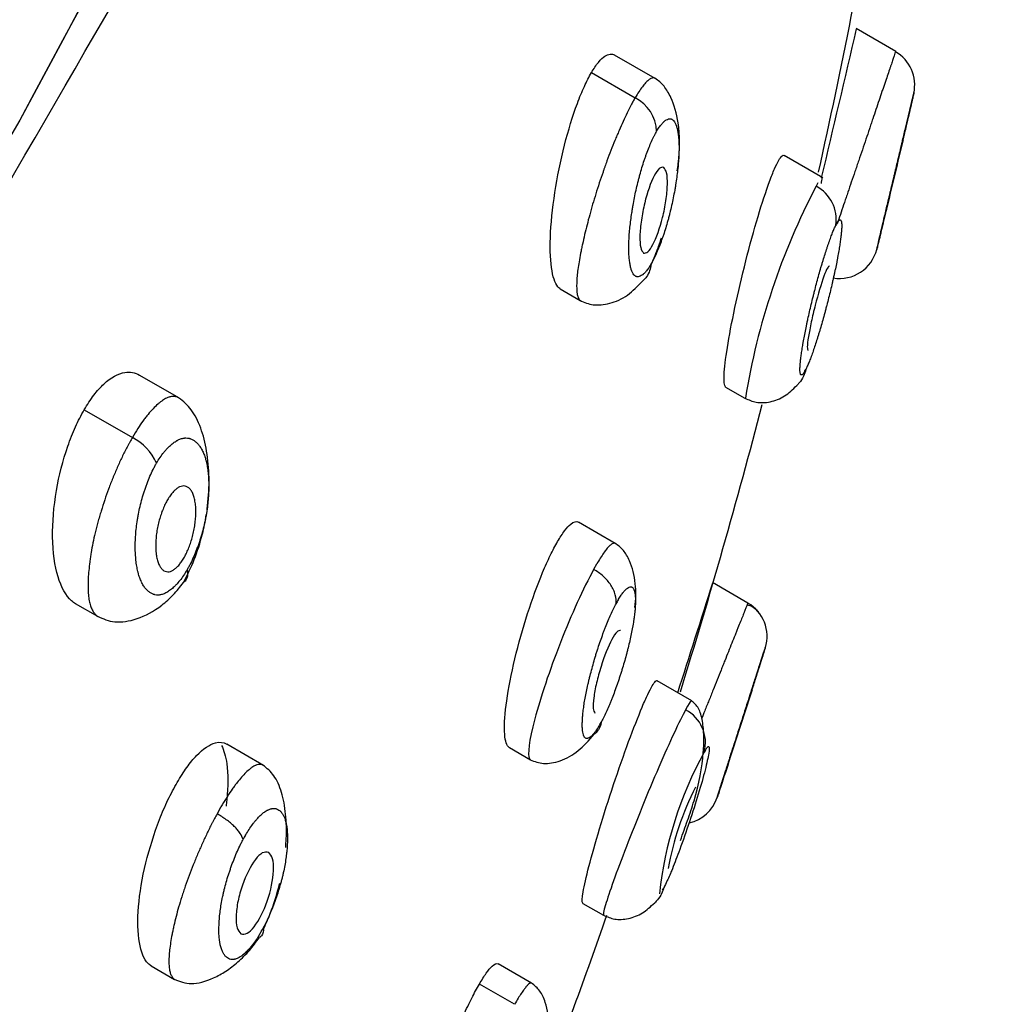
# Model space of a CAD drawing. Units: millimetres. Extents: x -21 to 913, y -32 to 704.
# Drawn here: x 758 to 771, y 662 to 675 of the extents above; entities that cross this region are included whole.
import ezdxf

# ---------------------------------------------------------------- set-up
doc = ezdxf.new("R2010")
doc.units = ezdxf.units.MM
doc.layers.add('Default', color=7, linetype='Continuous')
doc.layers.add('DV2_Default', color=7, linetype='Continuous')

# ---------------------------------------------------------------- blocks, each defined once
blk = doc.blocks.new('SE1')
at = {"layer": 'DV2_Default', "color": 7, "linetype": 'Continuous'}
for p, q in [((769.601, 674.839), (769.086, 675.136)), ((769.601, 674.839), (769.599, 674.834)), ((766.46, 674.486), (765.933, 674.791)), ((765.629, 674.561), (766.2, 674.232)), ((769.689, 673.669), (769.841, 674.309)), ((769.837, 674.292), (769.838, 674.296)), ((768.649, 673.189), (768.145, 673.48)), ((768.585, 673.121), (768.562, 673.078)), ((769.366, 672.305), (769.434, 672.594)), ((769.355, 672.258), (769.354, 672.254)), ((765.222, 671.739), (765.483, 671.588)), ((760.247, 670.316), (759.737, 670.61)), ((767.381, 670.457), (767.633, 670.311)), ((759.011, 670.162), (759.639, 669.8)), ((765.941, 668.417), (765.463, 668.693)), ((765.698, 668.146), (765.659, 668.077)), ((765.698, 668.146), (765.701, 668.151)), ((767.672, 667.638), (767.21, 667.905)), ((758.894, 667.632), (759.183, 667.465)), ((767.718, 666.491), (767.882, 667.003)), ((766.941, 666.362), (766.486, 666.624)), ((766.883, 666.291), (766.858, 666.245)), ((761.349, 665.52), (760.874, 665.795)), ((764.559, 665.751), (764.834, 665.592)), ((767.266, 665.087), (767.385, 665.456)), ((760.79, 664.969), (760.744, 664.887)), ((760.79, 664.969), (760.794, 664.975)), ((765.518, 663.719), (765.789, 663.563)), ((759.884, 662.902), (760.187, 662.727)), ((764.848, 662.678), (764.414, 662.929)), ((764.626, 662.401), (764.168, 662.666))]:
    blk.add_line(p, q, dxfattribs=at)
for centre, radius, start, end in [((1120.459, 479.86), 411, 148.28583, 151.82197), ((1120.459, 479.86), 411, 148.31085, 151.82197), ((683.663, 692.212), 87.019, 347.42251, 350.15601), ((-205.038, 902.172), 1000.236, 346.765869, 346.880388), ((769.351, 674.401), 0.498, 347.394, 60.1967), ((765.96, 673.769), 0.522, 3.013, 62.6227), ((5201.53, -1920.764), 5145.477, 149.717183, 150.264003), ((798.635, 666.098), 29.913, 165.3104, 167.5046), ((733.886, 681.754), 36.711, 345.5136, 347.3014), ((760.024, 674.528), 8.722, 350.6688, 351.1712), ((776.643, 668.845), 9.123, 152.35, 170.749), ((768.334, 672.644), 0.49, 351.1686, 62.3012), ((769.261, 672.351), 0.493, 149.9794, 153.7368), ((768.867, 672.377), 0.502, 260.5648, 345.8725), ((767.971, 670.913), 0.509, 330.0256, 333.6997), ((683.663, 692.212), 87.019, 342.79988, 345.36858), ((759.332, 669.195), 0.678, 23.4311, 63.0828), ((-311.07, 1010.621), 1131.438, 342.291525, 342.367828), ((767.237, 666.947), 1.455, 149.8139, 152.0142), ((767.422, 667.205), 0.5, 342.7784, 59.9787), ((767.619, 667.371), 0.243, 38.7302, 80.9802), ((867.656, 633.582), 105.212, 161.76332, 162.37561), ((766.632, 665.816), 0.486, 345.111, 62.245), ((764.444, 666.792), 1.492, 329.8509, 332.0164), ((767.569, 665.451), 0.526, 149.2968, 152.8706), ((771.436, 663.307), 4.948, 151.1923, 173.8018), ((770.379, 663.507), 3.806, 152.9727, 169.9324), ((766.796, 665.257), 0.5, 282.8508, 341.6082), ((762.688, 663.697), 1.818, 149.8478, 151.9501), ((765.733, 664.358), 0.948, 330.3693, 332.4243), ((683.663, 692.212), 87.019, 339.11278, 340.77848), ((759.696, 664.273), 1.868, 329.8795, 331.9279)]:
    blk.add_arc(centre, radius, start, end, dxfattribs=at)
for points, knots in [([(763.998, 703.326), (762.33, 702.217), (759.061, 700.026), (753.757, 696.083), (748.61, 691.827), (743.986, 687.608), (739.841, 683.494), (735.588, 678.972), (731.299, 674.066), (727.034, 668.793), (723.257, 663.762), (719.901, 658.953), (716.905, 654.351), (714.229, 649.942), (711.57, 645.237), (708.983, 640.269), (706.501, 635.085), (704.347, 630.244), (702.279, 625.278), (700.327, 620.256), (698.515, 615.238), (697.004, 610.751), (695.741, 606.744), (694.704, 603.235), (694.097, 601.051), (693.829, 600.058)], [0, 0, 0, 0, 0.0427928, 0.099426, 0.1518173, 0.2006052, 0.2462501, 0.2890932, 0.346443, 0.3993524, 0.4484534, 0.494247, 0.5371533, 0.5774719, 0.6154399, 0.6641343, 0.7090659, 0.7504984, 0.7886361, 0.8354805, 0.8771025, 0.9140113, 0.9467455, 0.9758215, 1, 1, 1, 1]), ([(719.517, 606.397), (719.548, 606.451), (719.62, 606.576), (719.787, 606.874), (720.053, 607.347), (720.529, 608.192), (721.251, 609.464), (722.265, 611.232), (723.455, 613.286), (724.89, 615.748), (726.547, 618.584), (728.921, 622.664), (732.239, 628.448), (736.686, 636.2), (740.695, 643.117), (743.981, 648.767), (747.287, 654.453), (751.36, 661.528), (755.99, 669.605), (759.539, 675.735), (762.105, 680.138), (763.876, 683.177), (765.476, 685.933), (766.882, 688.387), (768.088, 690.504), (769.422, 692.844), (770.216, 694.217), (770.631, 694.913), (770.802, 695.194), (770.887, 695.327), (770.897, 695.336), (770.901, 695.339)], [0, 0, 0, 0, 0.010466, 0.024261, 0.041385, 0.061838, 0.096262, 0.124289, 0.153691, 0.186829, 0.218059, 0.249258, 0.311321, 0.373805, 0.436582, 0.468108, 0.499663, 0.562686, 0.625484, 0.688031, 0.71915, 0.750257, 0.781516, 0.812794, 0.84411, 0.875367, 0.937796, 0.952192, 0.968968, 0.99101, 1, 1, 1, 1]), ([(769.599, 674.834), (769.597, 674.829), (769.592, 674.816), (769.581, 674.781), (769.565, 674.734), (769.55, 674.689), (769.538, 674.656), (769.53, 674.632), (769.516, 674.588), (769.492, 674.519), (769.468, 674.447), (769.45, 674.395), (769.441, 674.369), (769.431, 674.342), (769.412, 674.287), (769.383, 674.201), (769.343, 674.082), (769.308, 673.978), (769.283, 673.903), (769.268, 673.859), (769.246, 673.793), (769.213, 673.693), (769.166, 673.556), (769.13, 673.451), (769.105, 673.379), (769.089, 673.331), (769.061, 673.248), (769.021, 673.133), (768.984, 673.021), (768.958, 672.944), (768.943, 672.9), (768.921, 672.835), (768.889, 672.74), (768.858, 672.648), (768.841, 672.597), (768.837, 672.586)], [0, 0, 0, 0, 0.046968, 0.09394, 0.140911, 0.187883, 0.199626, 0.211369, 0.234854, 0.281826, 0.328798, 0.34054, 0.352283, 0.364026, 0.375769, 0.422741, 0.469712, 0.516684, 0.54017, 0.551913, 0.563655, 0.610627, 0.657599, 0.70457, 0.716313, 0.728056, 0.751542, 0.798513, 0.845485, 0.868971, 0.880714, 0.892457, 0.939428, 0.9864, 1, 1, 1, 1]), ([(765.629, 674.561), (765.66, 674.61), (765.722, 674.707), (765.828, 674.805), (765.895, 674.813), (765.931, 674.792)], [0, 0, 0, 0, 0.269997, 0.541946, 1, 1, 1, 1]), ([(765.225, 671.737), (765.219, 671.741), (765.17, 671.776), (765.102, 671.947), (765.081, 672.389), (765.14, 672.979), (765.267, 673.61), (765.413, 674.084), (765.537, 674.39), (765.599, 674.504), (765.629, 674.561)], [0, 0, 0, 0, 0.023856, 0.184027, 0.354648, 0.528281, 0.69451, 0.850487, 0.925424, 1, 1, 1, 1]), ([(766.459, 674.488), (766.456, 674.49), (766.45, 674.492), (766.443, 674.493), (766.429, 674.494), (766.407, 674.487), (766.379, 674.469), (766.358, 674.45), (766.345, 674.437), (766.326, 674.417), (766.295, 674.379), (766.25, 674.315), (766.217, 674.262), (766.2, 674.233)], [0, 0, 0, 0, 0.063478, 0.099498, 0.135518, 0.279599, 0.423679, 0.495719, 0.531739, 0.567759, 0.711839, 0.85592, 1, 1, 1, 1]), ([(766.751, 673.278), (766.756, 673.31), (766.784, 673.528), (766.789, 673.871), (766.689, 674.209), (766.576, 674.401), (766.504, 674.456), (766.459, 674.488)], [0, 0, 0, 0, 0.059435, 0.413936, 0.671033, 0.826064, 1, 1, 1, 1]), ([(766.2, 674.233), (766.192, 674.218), (766.174, 674.188), (766.139, 674.123), (766.096, 674.037), (766.043, 673.925), (766.003, 673.836), (765.977, 673.773), (765.959, 673.731), (765.928, 673.656), (765.885, 673.547), (765.841, 673.432), (765.811, 673.349), (765.794, 673.3), (765.768, 673.228), (765.731, 673.121), (765.687, 672.98), (765.656, 672.877), (765.636, 672.808), (765.623, 672.763), (765.601, 672.684), (765.572, 672.574), (765.541, 672.446), (765.52, 672.353), (765.506, 672.292), (765.498, 672.252), (765.484, 672.183), (765.467, 672.091), (765.452, 671.992), (765.442, 671.901), (765.437, 671.82), (765.437, 671.75), (765.44, 671.705), (765.443, 671.678), (765.446, 671.662), (765.452, 671.635), (765.46, 671.615), (765.468, 671.602), (765.474, 671.594), (765.48, 671.59), (765.484, 671.588), (765.484, 671.587)], [0, 0, 0, 0, 0.019951, 0.039901, 0.079803, 0.119704, 0.159606, 0.169581, 0.179556, 0.199507, 0.239408, 0.27931, 0.299261, 0.309236, 0.319211, 0.359113, 0.399014, 0.438915, 0.448891, 0.458866, 0.478817, 0.518718, 0.55862, 0.598521, 0.608496, 0.618472, 0.638423, 0.678324, 0.718225, 0.758127, 0.798028, 0.83793, 0.877831, 0.887806, 0.897782, 0.917732, 0.957634, 0.967609, 0.977585, 0.997535, 1, 1, 1, 1]), ([(769.354, 672.254), (769.354, 672.254), (769.354, 672.254), (769.355, 672.259), (769.358, 672.273), (769.361, 672.284), (769.363, 672.293), (769.367, 672.311), (769.374, 672.341), (769.382, 672.375), (769.388, 672.401), (769.392, 672.418), (769.4, 672.451), (769.41, 672.492), (769.419, 672.531), (769.425, 672.554), (769.43, 672.578), (769.436, 672.603), (769.442, 672.629), (769.452, 672.668), (769.466, 672.73), (769.487, 672.816), (769.503, 672.884), (769.514, 672.93), (769.521, 672.962), (769.534, 673.016), (769.553, 673.096), (769.573, 673.177), (769.586, 673.234), (769.594, 673.267), (769.606, 673.316), (769.623, 673.39), (769.646, 673.486), (769.663, 673.557), (769.674, 673.604), (769.681, 673.636), (769.694, 673.689), (769.712, 673.763), (769.732, 673.848), (769.746, 673.908), (769.755, 673.947), (769.759, 673.966), (769.764, 673.984), (769.772, 674.019), (769.784, 674.069), (769.796, 674.118), (769.803, 674.149), (769.807, 674.166), (769.813, 674.19), (769.82, 674.222), (769.828, 674.255), (769.834, 674.28), (769.837, 674.289), (769.837, 674.292)], [0, 0, 0, 0, 0.005298, 0.037385, 0.069472, 0.077494, 0.085516, 0.101559, 0.133646, 0.165734, 0.173755, 0.181777, 0.197821, 0.229908, 0.245952, 0.253973, 0.261995, 0.278039, 0.286061, 0.294082, 0.32617, 0.358257, 0.390344, 0.398366, 0.406388, 0.422431, 0.454518, 0.486606, 0.502649, 0.510671, 0.518693, 0.55078, 0.582867, 0.614954, 0.622976, 0.630998, 0.647041, 0.679129, 0.711216, 0.743303, 0.751325, 0.759347, 0.767368, 0.77539, 0.807477, 0.839565, 0.855608, 0.86363, 0.871652, 0.903739, 0.935826, 0.967913, 1, 1, 1, 1]), ([(769.836, 674.286), (769.835, 674.282), (769.833, 674.271), (769.828, 674.252), (769.824, 674.235), (769.822, 674.223), (769.816, 674.2), (769.808, 674.162), (769.798, 674.122), (769.791, 674.092), (769.786, 674.072), (769.78, 674.045), (769.774, 674.017), (769.768, 673.994), (769.76, 673.958), (769.749, 673.914), (769.738, 673.867), (769.732, 673.839), (769.722, 673.797), (769.711, 673.748), (769.7, 673.705), (769.697, 673.692)], [0, 0, 0, 0, 0.080541, 0.177899, 0.202239, 0.226578, 0.275257, 0.372615, 0.469974, 0.494313, 0.518653, 0.567332, 0.616011, 0.64035, 0.66469, 0.762048, 0.810727, 0.835066, 0.859406, 0.956764, 1, 1, 1, 1]), ([(769.838, 674.296), (769.838, 674.296), (769.838, 674.296), (769.838, 674.296), (769.838, 674.292), (769.836, 674.287), (769.836, 674.286)], [0, 0, 0, 0, 0.036311, 0.129136, 0.87173, 1, 1, 1, 1]), ([(766.481, 673.796), (766.493, 673.815), (766.515, 673.85), (766.547, 673.892), (766.57, 673.916), (766.585, 673.929), (766.595, 673.937), (766.612, 673.948), (766.635, 673.958), (766.655, 673.959), (766.667, 673.957), (766.675, 673.955), (766.684, 673.951), (766.693, 673.944), (766.7, 673.937), (766.71, 673.926), (766.721, 673.91), (766.73, 673.889), (766.735, 673.876), (766.742, 673.856), (766.752, 673.821), (766.76, 673.776), (766.764, 673.742), (766.766, 673.721), (766.769, 673.69), (766.772, 673.639), (766.774, 673.566), (766.772, 673.5), (766.769, 673.445), (766.765, 673.387), (766.758, 673.312), (766.747, 673.22), (766.736, 673.141), (766.725, 673.075), (766.714, 673.009), (766.698, 672.927), (766.677, 672.828), (766.66, 672.753), (766.647, 672.704), (766.638, 672.67), (766.623, 672.613), (766.599, 672.533), (766.575, 672.456), (766.557, 672.404), (766.546, 672.375), (766.53, 672.331), (766.506, 672.268), (766.473, 672.191), (766.448, 672.138), (766.431, 672.106), (766.42, 672.084), (766.411, 672.069), (766.406, 672.06)], [0, 0, 0, 0, 0.03125, 0.0625, 0.09375, 0.101563, 0.109375, 0.125, 0.15625, 0.1875, 0.195313, 0.203125, 0.21875, 0.234375, 0.242188, 0.25, 0.28125, 0.296875, 0.304688, 0.3125, 0.34375, 0.375, 0.390625, 0.398438, 0.40625, 0.4375, 0.46875, 0.5, 0.515625, 0.53125, 0.5625, 0.59375, 0.625, 0.640625, 0.65625, 0.6875, 0.71875, 0.75, 0.757813, 0.765625, 0.78125, 0.8125, 0.84375, 0.859375, 0.867188, 0.875, 0.90625, 0.9375, 0.96875, 0.976563, 0.984375, 1, 1, 1, 1]), ([(766.406, 672.06), (766.395, 672.041), (766.373, 672.006), (766.341, 671.964), (766.318, 671.94), (766.303, 671.927), (766.293, 671.919), (766.276, 671.908), (766.253, 671.898), (766.234, 671.896), (766.222, 671.898), (766.214, 671.9), (766.204, 671.905), (766.195, 671.911), (766.189, 671.918), (766.179, 671.929), (766.169, 671.945), (766.159, 671.966), (766.154, 671.979), (766.147, 671.999), (766.138, 672.034), (766.129, 672.087), (766.122, 672.148), (766.118, 672.216), (766.117, 672.289), (766.119, 672.355), (766.121, 672.403), (766.123, 672.432), (766.126, 672.476), (766.133, 672.543), (766.143, 672.635), (766.155, 672.715), (766.164, 672.772), (766.169, 672.805), (766.178, 672.854), (766.191, 672.928), (766.212, 673.027), (766.23, 673.102), (766.242, 673.152), (766.251, 673.185), (766.266, 673.243), (766.289, 673.322), (766.314, 673.399), (766.331, 673.452), (766.342, 673.481), (766.358, 673.525), (766.382, 673.588), (766.414, 673.665), (766.442, 673.724), (766.465, 673.767), (766.476, 673.787), (766.481, 673.796)], [0, 0, 0, 0, 0.03125, 0.0625, 0.09375, 0.101562, 0.109375, 0.125, 0.15625, 0.1875, 0.195312, 0.203125, 0.21875, 0.234375, 0.242187, 0.25, 0.28125, 0.296875, 0.304687, 0.3125, 0.34375, 0.375, 0.40625, 0.4375, 0.46875, 0.5, 0.515625, 0.523437, 0.53125, 0.5625, 0.59375, 0.625, 0.640625, 0.648437, 0.65625, 0.6875, 0.71875, 0.75, 0.757812, 0.765625, 0.78125, 0.8125, 0.84375, 0.859375, 0.867187, 0.875, 0.90625, 0.9375, 0.96875, 0.984375, 1, 1, 1, 1]), ([(767.383, 670.455), (767.381, 670.456), (767.364, 670.473), (767.352, 670.586), (767.396, 670.955), (767.496, 671.485), (767.64, 672.1), (767.803, 672.694), (767.932, 673.09), (768.021, 673.315), (768.057, 673.383), (768.074, 673.417)], [0, 0, 0, 0, 0.012169, 0.1472, 0.285564, 0.431024, 0.579478, 0.724222, 0.863624, 0.931939, 1, 1, 1, 1]), ([(768.074, 673.417), (768.09, 673.44), (768.118, 673.482), (768.137, 673.486), (768.144, 673.481)], [0, 0, 0, 0, 0.554109, 1, 1, 1, 1]), ([(766.573, 673.325), (766.555, 673.326), (766.52, 673.328), (766.427, 673.194), (766.332, 672.921), (766.277, 672.63), (766.258, 672.422), (766.267, 672.263), (766.296, 672.225), (766.31, 672.207)], [0, 0, 0, 0, 0.124201, 0.241299, 0.472584, 0.601989, 0.73717, 0.870933, 1, 1, 1, 1]), ([(766.31, 672.207), (766.328, 672.206), (766.363, 672.205), (766.455, 672.337), (766.55, 672.608), (766.607, 672.898), (766.626, 673.106), (766.617, 673.268), (766.588, 673.306), (766.573, 673.325)], [0, 0, 0, 0, 0.123774, 0.240437, 0.470754, 0.598877, 0.734279, 0.868971, 1, 1, 1, 1]), ([(768.834, 672.597), (768.834, 672.598), (768.835, 672.599), (768.842, 672.611), (768.853, 672.627), (768.866, 672.639), (768.875, 672.641), (768.879, 672.639), (768.882, 672.637), (768.887, 672.631), (768.892, 672.617), (768.895, 672.598), (768.896, 672.582), (768.896, 672.57), (768.896, 672.554), (768.896, 672.537), (768.895, 672.521), (768.893, 672.497), (768.891, 672.466), (768.887, 672.432), (768.884, 672.411), (768.88, 672.379), (768.873, 672.328), (768.861, 672.254), (768.851, 672.194), (768.843, 672.153), (768.838, 672.125), (768.828, 672.075), (768.817, 672.016), (768.805, 671.963), (768.799, 671.933), (768.792, 671.902), (768.785, 671.87), (768.778, 671.839), (768.767, 671.79), (768.75, 671.718), (768.726, 671.621), (768.707, 671.548), (768.694, 671.499), (768.686, 671.466), (768.671, 671.409), (768.649, 671.33), (768.627, 671.253), (768.611, 671.2), (768.602, 671.17), (768.595, 671.148), (768.589, 671.126), (768.58, 671.098), (768.564, 671.049), (768.543, 670.982), (768.521, 670.921), (768.507, 670.881), (768.499, 670.858), (768.487, 670.826), (768.469, 670.781), (768.447, 670.729), (768.434, 670.7), (768.427, 670.687)], [0, 0, 0, 0, 0.001419, 0.00543, 0.037512, 0.069595, 0.101678, 0.109699, 0.11772, 0.133761, 0.165844, 0.197927, 0.205948, 0.213969, 0.23001, 0.246052, 0.254072, 0.262093, 0.294176, 0.310217, 0.318238, 0.326259, 0.358342, 0.390425, 0.422508, 0.430528, 0.438549, 0.454591, 0.486673, 0.502715, 0.510736, 0.518756, 0.534798, 0.542819, 0.550839, 0.582922, 0.615005, 0.647088, 0.655109, 0.66313, 0.679171, 0.711254, 0.743337, 0.759378, 0.767399, 0.77542, 0.783441, 0.791461, 0.807503, 0.839586, 0.871669, 0.88771, 0.895731, 0.903751, 0.935834, 0.967917, 1, 1, 1, 1]), ([(768.412, 670.659), (768.411, 670.657), (768.404, 670.646), (768.393, 670.629), (768.383, 670.62), (768.377, 670.617), (768.373, 670.615), (768.367, 670.615), (768.36, 670.621), (768.356, 670.633), (768.354, 670.645), (768.353, 670.653), (768.351, 670.67), (768.351, 670.693), (768.352, 670.717), (768.352, 670.733), (768.353, 670.748), (768.355, 670.766), (768.357, 670.784), (768.36, 670.812), (768.365, 670.858), (768.375, 670.926), (768.384, 670.982), (768.391, 671.021), (768.395, 671.047), (768.404, 671.094), (768.417, 671.164), (768.432, 671.238), (768.443, 671.291), (768.45, 671.322), (768.46, 671.369), (768.476, 671.44), (768.499, 671.537), (768.517, 671.61), (768.529, 671.659), (768.537, 671.692), (768.552, 671.749), (768.573, 671.83), (768.599, 671.925), (768.619, 671.995), (768.632, 672.041), (768.639, 672.064), (768.646, 672.086), (768.659, 672.13), (768.678, 672.193), (768.7, 672.26), (768.715, 672.304), (768.723, 672.328), (768.736, 672.364), (768.754, 672.415), (768.777, 672.475), (768.799, 672.527), (768.812, 672.556), (768.819, 672.569)], [0, 0, 0, 0, 0.005138, 0.037231, 0.069323, 0.077346, 0.085369, 0.101415, 0.133508, 0.1656, 0.173623, 0.181646, 0.197692, 0.229785, 0.245831, 0.253854, 0.261877, 0.277923, 0.285946, 0.293969, 0.326062, 0.358154, 0.390246, 0.398269, 0.406292, 0.422339, 0.454431, 0.486523, 0.502569, 0.510593, 0.518616, 0.550708, 0.5828, 0.614893, 0.622916, 0.630939, 0.646985, 0.679077, 0.71117, 0.743262, 0.751285, 0.759308, 0.767331, 0.775354, 0.807447, 0.839539, 0.855585, 0.863608, 0.871631, 0.903724, 0.935816, 0.967908, 1, 1, 1, 1]), ([(769.437, 672.597), (769.436, 672.593), (769.433, 672.583), (769.429, 672.567), (769.425, 672.549), (769.421, 672.531), (769.415, 672.509), (769.406, 672.471), (769.395, 672.422), (769.384, 672.379), (769.378, 672.353), (769.375, 672.339), (769.37, 672.32), (769.364, 672.294), (769.358, 672.27), (769.355, 672.261), (769.355, 672.258)], [0, 0, 0, 0, 0.020248, 0.052907, 0.085565, 0.118224, 0.150882, 0.216199, 0.346833, 0.477466, 0.542783, 0.575442, 0.6081, 0.738734, 0.869367, 1, 1, 1, 1]), ([(766.394, 672.021), (766.397, 672.028), (766.43, 672.098), (766.482, 672.226), (766.527, 672.354), (766.544, 672.404)], [0, 0, 0, 0, 0.070164, 0.648963, 1, 1, 1, 1]), ([(766.406, 672.06), (766.404, 672.032), (766.394, 671.976), (766.357, 671.903), (766.321, 671.863), (766.304, 671.849)], [0, 0, 0, 0, 0.375436, 0.750872, 1, 1, 1, 1]), ([(768.738, 672.04), (768.73, 672.036), (768.713, 672.027), (768.649, 671.876), (768.565, 671.592), (768.496, 671.302), (768.459, 671.106), (768.442, 670.968), (768.451, 670.945), (768.455, 670.934)], [0, 0, 0, 0, 0.120306, 0.241269, 0.486317, 0.617387, 0.749302, 0.883113, 1, 1, 1, 1]), ([(765.48, 671.59), (765.54, 671.562), (765.647, 671.519), (765.869, 671.536), (766.106, 671.643), (766.233, 671.773), (766.304, 671.849)], [0, 0, 0, 0, 0.242747, 0.493993, 0.750121, 1, 1, 1, 1]), ([(759.011, 670.162), (759.052, 670.228), (759.135, 670.36), (759.318, 670.56), (759.531, 670.676), (759.674, 670.646), (759.732, 670.612)], [0, 0, 0, 0, 0.169947, 0.341665, 0.70708, 1, 1, 1, 1]), ([(768.427, 670.687), (768.414, 670.628), (768.381, 670.553), (768.321, 670.489), (768.31, 670.479)], [0, 0, 0, 0, 0.82777, 1, 1, 1, 1]), ([(767.632, 670.314), (767.684, 670.289), (767.778, 670.25), (767.963, 670.254), (768.156, 670.329), (768.255, 670.423), (768.311, 670.479)], [0, 0, 0, 0, 0.238576, 0.491515, 0.749667, 1, 1, 1, 1]), ([(760.242, 670.317), (760.237, 670.32), (760.225, 670.326), (760.21, 670.331), (760.196, 670.334), (760.174, 670.337), (760.151, 670.335), (760.126, 670.329), (760.109, 670.323), (760.078, 670.311), (760.045, 670.291), (760.016, 670.27), (759.996, 670.255), (759.961, 670.226), (759.909, 670.177), (759.86, 670.122), (759.827, 670.081), (759.805, 670.052), (759.766, 670), (759.709, 669.917), (759.663, 669.841), (759.639, 669.8)], [0, 0, 0, 0, 0.039214, 0.087253, 0.111273, 0.135293, 0.231371, 0.255391, 0.27941, 0.32745, 0.423528, 0.447548, 0.471568, 0.519607, 0.615686, 0.711764, 0.735784, 0.759803, 0.807843, 0.903921, 1, 1, 1, 1]), ([(760.614, 668.854), (760.616, 668.873), (760.634, 669.016), (760.648, 669.282), (760.615, 669.631), (760.538, 669.936), (760.412, 670.182), (760.306, 670.268), (760.242, 670.316)], [0, 0, 0, 0, 0.028087, 0.213807, 0.401616, 0.596018, 0.795722, 1, 1, 1, 1]), ([(758.898, 667.63), (758.88, 667.64), (758.785, 667.71), (758.65, 667.952), (758.579, 668.467), (758.627, 669.082), (758.756, 669.591), (758.893, 669.943), (758.972, 670.089), (759.011, 670.162)], [0, 0, 0, 0, 0.044692, 0.250255, 0.460532, 0.656968, 0.834404, 0.917544, 1, 1, 1, 1]), ([(759.639, 669.8), (759.627, 669.78), (759.61, 669.749), (759.587, 669.707), (759.553, 669.642), (759.504, 669.544), (759.452, 669.432), (759.418, 669.351), (759.398, 669.304), (759.369, 669.233), (759.328, 669.127), (759.278, 668.984), (759.239, 668.864), (759.213, 668.779), (759.199, 668.73), (759.179, 668.658), (759.152, 668.554), (759.123, 668.422), (759.104, 668.317), (759.092, 668.246), (759.087, 668.206), (759.079, 668.147), (759.07, 668.062), (759.062, 667.956), (759.061, 667.874), (759.061, 667.819), (759.063, 667.789), (759.065, 667.745), (759.072, 667.685), (759.087, 667.617), (759.105, 667.569), (759.121, 667.536), (759.14, 667.507), (759.162, 667.482), (759.18, 667.469), (759.188, 667.464)], [0, 0, 0, 0, 0.02314, 0.03471, 0.04628, 0.092561, 0.138841, 0.161981, 0.173552, 0.185122, 0.231402, 0.277683, 0.323963, 0.347103, 0.358673, 0.370243, 0.416524, 0.462804, 0.509085, 0.532225, 0.543795, 0.555365, 0.601646, 0.647926, 0.694206, 0.717347, 0.728917, 0.740487, 0.786767, 0.833048, 0.879328, 0.902468, 0.925609, 0.971889, 1, 1, 1, 1]), ([(759.955, 669.465), (759.97, 669.492), (760.001, 669.541), (760.041, 669.595), (760.07, 669.629), (760.086, 669.648), (760.111, 669.674), (760.148, 669.709), (760.189, 669.74), (760.217, 669.757), (760.233, 669.765), (760.257, 669.777), (760.285, 669.786), (760.311, 669.791), (760.326, 669.793), (760.348, 669.794), (760.369, 669.791), (760.389, 669.786), (760.403, 669.782), (760.426, 669.772), (760.457, 669.753), (760.482, 669.729), (760.498, 669.711), (760.509, 669.698), (760.527, 669.674), (760.55, 669.636), (760.574, 669.582), (760.589, 669.537), (760.598, 669.504), (760.604, 669.481), (760.613, 669.44), (760.624, 669.379), (760.632, 669.3), (760.635, 669.236), (760.636, 669.193), (760.636, 669.163), (760.636, 669.11), (760.633, 669.033), (760.624, 668.938), (760.615, 668.864), (760.607, 668.814), (760.601, 668.78), (760.59, 668.721), (760.571, 668.637), (760.545, 668.536), (760.522, 668.461), (760.505, 668.411), (760.493, 668.378), (760.472, 668.322), (760.441, 668.244), (760.409, 668.177), (760.388, 668.134), (760.373, 668.106), (760.361, 668.085), (760.354, 668.072)], [0, 0, 0, 0, 0.03125, 0.0625, 0.078125, 0.085938, 0.09375, 0.125, 0.15625, 0.171875, 0.179688, 0.1875, 0.21875, 0.234375, 0.242188, 0.25, 0.28125, 0.289063, 0.296875, 0.3125, 0.34375, 0.375, 0.382812, 0.390625, 0.40625, 0.4375, 0.46875, 0.5, 0.507812, 0.515625, 0.53125, 0.5625, 0.59375, 0.625, 0.632812, 0.640625, 0.65625, 0.6875, 0.71875, 0.75, 0.757812, 0.765625, 0.78125, 0.8125, 0.84375, 0.875, 0.882812, 0.890625, 0.90625, 0.9375, 0.96875, 0.976562, 0.984375, 1, 1, 1, 1]), ([(760.354, 668.072), (760.338, 668.046), (760.307, 667.996), (760.259, 667.931), (760.218, 667.884), (760.185, 667.851), (760.153, 667.821), (760.112, 667.791), (760.064, 667.763), (760.026, 667.749), (760, 667.744), (759.985, 667.743), (759.963, 667.742), (759.943, 667.744), (759.922, 667.749), (759.909, 667.754), (759.886, 667.763), (759.856, 667.782), (759.828, 667.808), (759.807, 667.833), (759.787, 667.86), (759.764, 667.899), (759.74, 667.953), (759.724, 667.998), (759.715, 668.031), (759.71, 668.054), (759.701, 668.095), (759.69, 668.157), (759.682, 668.236), (759.678, 668.299), (759.677, 668.343), (759.677, 668.373), (759.677, 668.426), (759.68, 668.503), (759.688, 668.598), (759.697, 668.672), (759.705, 668.722), (759.71, 668.756), (759.721, 668.815), (759.739, 668.9), (759.765, 669.001), (759.788, 669.076), (759.804, 669.126), (759.816, 669.159), (759.836, 669.215), (759.868, 669.294), (759.899, 669.36), (759.921, 669.403), (759.935, 669.431), (759.947, 669.452), (759.955, 669.465)], [0, 0, 0, 0, 0.03125, 0.0625, 0.09375, 0.109375, 0.125, 0.15625, 0.1875, 0.21875, 0.234375, 0.242187, 0.25, 0.28125, 0.289062, 0.296875, 0.3125, 0.34375, 0.375, 0.390625, 0.40625, 0.4375, 0.46875, 0.5, 0.507812, 0.515625, 0.53125, 0.5625, 0.59375, 0.625, 0.632812, 0.640625, 0.65625, 0.6875, 0.71875, 0.75, 0.757812, 0.765625, 0.78125, 0.8125, 0.84375, 0.875, 0.882812, 0.890625, 0.90625, 0.9375, 0.96875, 0.976563, 0.984375, 1, 1, 1, 1]), ([(760.306, 667.908), (760.361, 668.012), (760.452, 668.193), (760.549, 668.506), (760.591, 668.706), (760.604, 668.788)], [0, 0, 0, 0, 0.371266, 0.744036, 1, 1, 1, 1]), ([(765.189, 668.442), (765.22, 668.492), (765.282, 668.592), (765.379, 668.695), (765.435, 668.709), (765.462, 668.694)], [0, 0, 0, 0, 0.275093, 0.551203, 1, 1, 1, 1]), ([(764.562, 665.75), (764.556, 665.753), (764.52, 665.782), (764.483, 665.935), (764.512, 666.343), (764.62, 666.896), (764.789, 667.499), (764.958, 667.963), (765.093, 668.267), (765.157, 668.384), (765.189, 668.442)], [0, 0, 0, 0, 0.026822, 0.185188, 0.351377, 0.520772, 0.685875, 0.844875, 0.92256, 1, 1, 1, 1]), ([(765.94, 668.418), (765.938, 668.419), (765.934, 668.42), (765.929, 668.421), (765.918, 668.421), (765.9, 668.413), (765.876, 668.395), (765.857, 668.376), (765.846, 668.364), (765.828, 668.343), (765.8, 668.307), (765.758, 668.245), (765.725, 668.191), (765.705, 668.158), (765.702, 668.152), (765.701, 668.151)], [0, 0, 0, 0, 0.048044, 0.083652, 0.119259, 0.26169, 0.404122, 0.475337, 0.510945, 0.546553, 0.688984, 0.831415, 0.973846, 0.99165, 1, 1, 1, 1]), ([(766.198, 667.58), (766.21, 667.687), (766.215, 667.903), (766.149, 668.164), (766.047, 668.338), (765.979, 668.389), (765.937, 668.42)], [0, 0, 0, 0, 0.292197, 0.606515, 0.793538, 1, 1, 1, 1]), ([(760.354, 668.072), (760.359, 668.05), (760.365, 668.006), (760.349, 667.949), (760.321, 667.919), (760.305, 667.907)], [0, 0, 0, 0, 0.357671, 0.715344, 1, 1, 1, 1]), ([(765.659, 668.077), (765.524, 667.83), (765.37, 667.49), (765.082, 666.756), (764.967, 666.408), (764.815, 665.842), (764.793, 665.656), (764.827, 665.598), (764.831, 665.594), (764.835, 665.591)], [0, 0, 0, 0, 0.3227125, 0.3227125, 0.6454251, 0.6454251, 0.9681376, 0.9681376, 1, 1, 1, 1]), ([(765.952, 667.63), (765.956, 667.666), (765.951, 667.726), (765.921, 667.811), (765.885, 667.874), (765.839, 667.934), (765.766, 668.008), (765.702, 668.053), (765.659, 668.077)], [0, 0, 0, 0, 0.25, 0.375001, 0.500001, 0.625002, 0.750002, 1, 1, 1, 1]), ([(759.182, 667.467), (759.26, 667.431), (759.4, 667.372), (759.7, 667.414), (759.971, 667.559), (760.178, 667.743), (760.259, 667.847), (760.306, 667.908)], [0, 0, 0, 0, 0.239658, 0.492026, 0.747032, 0.874381, 1, 1, 1, 1]), ([(765.979, 667.679), (765.98, 667.68), (765.982, 667.684), (765.995, 667.706), (766.017, 667.741), (766.047, 667.781), (766.068, 667.805), (766.082, 667.818), (766.09, 667.826), (766.105, 667.837), (766.125, 667.848), (766.14, 667.851), (766.15, 667.85), (766.156, 667.848), (766.163, 667.844), (766.17, 667.839), (766.175, 667.833), (766.181, 667.823), (766.188, 667.808), (766.193, 667.789), (766.196, 667.777), (766.199, 667.758), (766.203, 667.726), (766.205, 667.675), (766.204, 667.632), (766.202, 667.601), (766.201, 667.579), (766.198, 667.541), (766.193, 667.494), (766.187, 667.45), (766.184, 667.425), (766.18, 667.399), (766.175, 667.372), (766.171, 667.344), (766.163, 667.302), (766.15, 667.237), (766.131, 667.147), (766.114, 667.078), (766.102, 667.03), (766.094, 666.999), (766.08, 666.943), (766.057, 666.863), (766.034, 666.783), (766.016, 666.727), (766.006, 666.695), (765.998, 666.671), (765.99, 666.647), (765.98, 666.616), (765.961, 666.561), (765.933, 666.484), (765.905, 666.411), (765.885, 666.361), (765.873, 666.332), (765.856, 666.291), (765.83, 666.231), (765.795, 666.158), (765.772, 666.113), (765.761, 666.092)], [0, 0, 0, 0, 0.001925, 0.005934, 0.038, 0.070067, 0.102134, 0.11015, 0.118167, 0.1342, 0.166267, 0.198334, 0.20635, 0.214367, 0.2304, 0.246434, 0.25445, 0.262467, 0.294534, 0.310567, 0.318584, 0.3266, 0.358667, 0.390734, 0.4228, 0.430817, 0.438834, 0.454867, 0.486934, 0.502967, 0.510984, 0.519, 0.535034, 0.54305, 0.551067, 0.583134, 0.6152, 0.647267, 0.655284, 0.6633, 0.679334, 0.7114, 0.743467, 0.7595, 0.767517, 0.775534, 0.78355, 0.791567, 0.8076, 0.839667, 0.871734, 0.887767, 0.895784, 0.9038, 0.935867, 0.967934, 1, 1, 1, 1]), ([(765.734, 666.043), (765.732, 666.039), (765.719, 666.018), (765.696, 665.982), (765.674, 665.951), (765.659, 665.933), (765.65, 665.922), (765.634, 665.905), (765.613, 665.886), (765.595, 665.876), (765.584, 665.873), (765.577, 665.871), (765.565, 665.87), (765.553, 665.874), (765.544, 665.882), (765.54, 665.887), (765.535, 665.894), (765.531, 665.902), (765.528, 665.911), (765.522, 665.925), (765.516, 665.951), (765.512, 665.994), (765.51, 666.032), (765.51, 666.06), (765.511, 666.079), (765.512, 666.114), (765.516, 666.167), (765.522, 666.226), (765.528, 666.27), (765.531, 666.296), (765.537, 666.336), (765.548, 666.397), (765.565, 666.484), (765.579, 666.551), (765.59, 666.597), (765.597, 666.628), (765.61, 666.683), (765.631, 666.762), (765.657, 666.858), (765.678, 666.93), (765.693, 666.979), (765.701, 667.003), (765.708, 667.027), (765.724, 667.075), (765.747, 667.145), (765.775, 667.221), (765.795, 667.274), (765.806, 667.303), (765.823, 667.347), (765.849, 667.411), (765.883, 667.49), (765.918, 667.564), (765.941, 667.609), (765.952, 667.63)], [0, 0, 0, 0, 0.005659, 0.037735, 0.06981, 0.077829, 0.085848, 0.101886, 0.133961, 0.166037, 0.174056, 0.182075, 0.198112, 0.230188, 0.246226, 0.254245, 0.262263, 0.278301, 0.28632, 0.294339, 0.326414, 0.35849, 0.390565, 0.398584, 0.406603, 0.422641, 0.454716, 0.486792, 0.50283, 0.510849, 0.518867, 0.550943, 0.583018, 0.615094, 0.623113, 0.631132, 0.647169, 0.679245, 0.71132, 0.743396, 0.751415, 0.759434, 0.767453, 0.775471, 0.807547, 0.839622, 0.85566, 0.863679, 0.871698, 0.903773, 0.935849, 0.967924, 1, 1, 1, 1]), ([(767.672, 667.638), (767.672, 667.638), (767.671, 667.637), (767.67, 667.634), (767.667, 667.627), (767.661, 667.611), (767.647, 667.576), (767.633, 667.541), (767.622, 667.513), (767.614, 667.494), (767.6, 667.458), (767.576, 667.399), (767.549, 667.33), (767.527, 667.276), (767.514, 667.244), (767.494, 667.194), (767.462, 667.115), (767.417, 667.004), (767.382, 666.916), (767.358, 666.855), (767.342, 666.814), (767.313, 666.742), (767.271, 666.636), (767.228, 666.527), (767.196, 666.448), (767.178, 666.403), (767.15, 666.334), (767.113, 666.242), (767.081, 666.163), (767.068, 666.129)], [0, 0, 0, 0, 0.02989, 0.044835, 0.05978, 0.119561, 0.179341, 0.239122, 0.254067, 0.269012, 0.298902, 0.358682, 0.418463, 0.448353, 0.463298, 0.478243, 0.538024, 0.597804, 0.657584, 0.67253, 0.687475, 0.717365, 0.777145, 0.836926, 0.866816, 0.881761, 0.896706, 0.956486, 1, 1, 1, 1]), ([(766.01, 667.281), (765.995, 667.279), (765.966, 667.277), (765.876, 667.141), (765.769, 666.872), (765.692, 666.59), (765.656, 666.394), (765.647, 666.249), (765.667, 666.218), (765.676, 666.203)], [0, 0, 0, 0, 0.125584, 0.244783, 0.482045, 0.61002, 0.74309, 0.874618, 1, 1, 1, 1]), ([(767.27, 665.099), (767.27, 665.099), (767.271, 665.103), (767.276, 665.118), (767.282, 665.136), (767.287, 665.151), (767.29, 665.162), (767.297, 665.182), (767.308, 665.217), (767.321, 665.258), (767.333, 665.295), (767.343, 665.325), (767.351, 665.351), (767.358, 665.373), (767.369, 665.407), (767.386, 665.46), (767.407, 665.525), (767.424, 665.579), (767.442, 665.635), (767.465, 665.707), (767.489, 665.781), (767.507, 665.835), (767.517, 665.866), (767.532, 665.913), (767.554, 665.983), (767.584, 666.077), (767.607, 666.148), (767.622, 666.196), (767.633, 666.227), (767.65, 666.282), (767.675, 666.359), (767.699, 666.433), (767.715, 666.484), (767.724, 666.513), (767.738, 666.556), (767.758, 666.618), (767.783, 666.695), (767.8, 666.749), (767.811, 666.783), (767.818, 666.805), (767.83, 666.842), (767.845, 666.889), (767.858, 666.93), (767.867, 666.956), (767.871, 666.97), (767.877, 666.989), (767.885, 667.014), (767.893, 667.038), (767.897, 667.05), (767.898, 667.054), (767.899, 667.056), (767.899, 667.057), (767.899, 667.057)], [0, 0, 0, 0, 0.03125, 0.0625, 0.09375, 0.101562, 0.109375, 0.125, 0.15625, 0.1875, 0.203125, 0.21875, 0.234375, 0.242187, 0.25, 0.28125, 0.3125, 0.328125, 0.34375, 0.375, 0.40625, 0.421875, 0.429687, 0.4375, 0.46875, 0.5, 0.53125, 0.539062, 0.546875, 0.5625, 0.59375, 0.625, 0.640625, 0.648437, 0.65625, 0.6875, 0.71875, 0.75, 0.757813, 0.765625, 0.78125, 0.8125, 0.84375, 0.859375, 0.867188, 0.875, 0.90625, 0.9375, 0.96875, 0.976563, 0.984375, 1, 1, 1, 1]), ([(767.899, 667.057), (767.899, 667.057), (767.898, 667.053), (767.894, 667.038), (767.888, 667.02), (767.883, 667.005), (767.88, 666.994), (767.873, 666.973), (767.862, 666.939), (767.849, 666.897), (767.837, 666.86), (767.828, 666.83), (767.819, 666.804), (767.812, 666.782), (767.802, 666.749), (767.785, 666.695), (767.764, 666.631), (767.746, 666.576), (767.736, 666.543), (767.73, 666.524), (767.728, 666.519)], [0, 0, 0, 0, 0.089503, 0.179006, 0.268509, 0.290885, 0.31326, 0.358012, 0.447515, 0.537018, 0.581769, 0.626521, 0.671272, 0.693648, 0.716024, 0.805526, 0.895029, 0.939781, 0.984532, 1, 1, 1, 1]), ([(766.423, 666.557), (766.438, 666.581), (766.465, 666.624), (766.481, 666.629), (766.486, 666.625)], [0, 0, 0, 0, 0.564788, 1, 1, 1, 1]), ([(765.519, 663.718), (765.518, 663.719), (765.506, 663.733), (765.51, 663.837), (765.589, 664.182), (765.73, 664.683), (765.917, 665.27), (766.117, 665.844), (766.269, 666.231), (766.367, 666.454), (766.404, 666.523), (766.423, 666.557)], [0, 0, 0, 0, 0.013883, 0.149409, 0.285823, 0.428402, 0.57453, 0.718704, 0.860006, 0.930078, 1, 1, 1, 1]), ([(766.792, 664.54), (766.825, 664.633), (766.883, 664.795), (767.018, 665.186), (767.09, 665.572), (767.1, 665.91), (767.082, 666.111), (767.031, 666.283), (766.97, 666.335), (766.932, 666.365)], [0, 0, 0, 0, 0.113381, 0.227054, 0.506394, 0.607544, 0.724276, 0.856264, 1, 1, 1, 1]), ([(766.858, 666.245), (766.778, 666.097), (766.655, 665.832), (766.363, 665.159), (766.216, 664.794), (765.955, 664.124), (765.86, 663.854), (765.789, 663.613), (765.78, 663.567), (765.789, 663.561)], [0, 0, 0, 0, 0.281874, 0.281874, 0.563747, 0.563747, 0.845621, 0.845621, 1, 1, 1, 1]), ([(765.761, 666.092), (765.755, 666.044), (765.73, 665.983), (765.678, 665.934), (765.667, 665.925)], [0, 0, 0, 0, 0.808479, 1, 1, 1, 1]), ([(760.224, 665.298), (760.266, 665.366), (760.35, 665.503), (760.524, 665.711), (760.711, 665.837), (760.828, 665.822), (760.87, 665.797)], [0, 0, 0, 0, 0.176499, 0.3540709, 0.7245109, 1, 1, 1, 1]), ([(764.831, 665.594), (764.89, 665.569), (764.995, 665.529), (765.221, 665.565), (765.463, 665.696), (765.593, 665.841), (765.667, 665.926)], [0, 0, 0, 0, 0.247994, 0.50092, 0.755409, 1, 1, 1, 1]), ([(760.802, 665.779), (760.834, 665.718), (760.89, 665.529), (760.89, 665.225), (760.866, 665.014), (760.862, 664.988)], [0, 0, 0, 0, 0.393504, 0.924659, 1, 1, 1, 1]), ([(767.117, 665.72), (767.126, 665.735), (767.146, 665.766), (767.169, 665.774), (767.169, 665.7), (767.12, 665.474), (767.029, 665.154), (766.91, 664.781), (766.789, 664.435), (766.691, 664.18), (766.62, 664.013), (766.588, 663.948), (766.574, 663.919)], [0, 0, 0, 0, 0.056722, 0.12006, 0.248128, 0.373581, 0.499645, 0.62579, 0.75128, 0.852561, 0.932107, 1, 1, 1, 1]), ([(761.345, 665.521), (761.343, 665.522), (761.336, 665.526), (761.326, 665.53), (761.314, 665.532), (761.297, 665.534), (761.278, 665.531), (761.257, 665.524), (761.242, 665.518), (761.223, 665.508), (761.204, 665.495), (761.187, 665.483), (761.162, 665.463), (761.122, 665.428), (761.066, 665.368), (761.021, 665.315), (760.99, 665.275), (760.97, 665.247), (760.933, 665.196), (760.88, 665.117), (760.83, 665.036), (760.801, 664.986), (760.794, 664.976), (760.794, 664.975)], [0, 0, 0, 0, 0.021813, 0.06943, 0.093238, 0.117047, 0.21228, 0.236088, 0.259897, 0.307513, 0.35513, 0.378938, 0.402746, 0.49798, 0.593213, 0.688446, 0.712254, 0.736063, 0.783679, 0.878913, 0.974146, 0.997954, 1, 1, 1, 1]), ([(761.64, 664.448), (761.643, 664.486), (761.653, 664.637), (761.646, 664.894), (761.594, 665.178), (761.491, 665.404), (761.397, 665.481), (761.341, 665.523)], [0, 0, 0, 0, 0.072955, 0.294557, 0.525796, 0.760909, 1, 1, 1, 1]), ([(767.382, 665.441), (767.376, 665.424), (767.368, 665.401), (767.359, 665.373), (767.352, 665.351), (767.34, 665.314), (767.325, 665.267), (767.312, 665.225), (767.303, 665.2), (767.299, 665.186), (767.293, 665.167), (767.285, 665.142), (767.277, 665.118), (767.273, 665.106), (767.271, 665.102), (767.271, 665.1), (767.27, 665.099), (767.27, 665.099)], [0, 0, 0, 0, 0.083203, 0.111853, 0.140503, 0.197803, 0.312402, 0.427002, 0.484302, 0.512952, 0.541602, 0.656201, 0.770801, 0.8854, 0.91405, 0.9427, 1, 1, 1, 1]), ([(759.887, 662.9), (759.873, 662.909), (759.8, 662.966), (759.712, 663.179), (759.701, 663.649), (759.797, 664.229), (759.952, 664.723), (760.102, 665.074), (760.183, 665.224), (760.224, 665.298)], [0, 0, 0, 0, 0.048128, 0.246334, 0.449068, 0.643401, 0.825598, 0.913046, 1, 1, 1, 1]), ([(761.116, 664.61), (761.117, 664.611), (761.121, 664.617), (761.14, 664.65), (761.174, 664.703), (761.211, 664.755), (761.238, 664.788), (761.253, 664.806), (761.276, 664.832), (761.309, 664.867), (761.353, 664.904), (761.384, 664.925), (761.405, 664.936), (761.418, 664.943), (761.435, 664.949), (761.45, 664.954), (761.463, 664.956), (761.481, 664.958), (761.498, 664.957), (761.514, 664.954), (761.525, 664.95), (761.543, 664.942), (761.567, 664.926), (761.587, 664.903), (761.603, 664.88), (761.617, 664.855), (761.632, 664.818), (761.643, 664.776), (761.651, 664.738), (761.656, 664.708), (761.659, 664.682), (761.66, 664.659), (761.663, 664.625), (761.664, 664.571), (761.662, 664.494), (761.658, 664.433), (761.653, 664.39), (761.65, 664.361), (761.644, 664.31), (761.632, 664.236), (761.618, 664.159), (761.605, 664.103), (761.598, 664.071), (761.592, 664.047), (761.586, 664.023), (761.577, 663.99), (761.561, 663.934), (761.537, 663.853), (761.509, 663.772), (761.489, 663.716), (761.477, 663.684), (761.458, 663.636), (761.429, 663.567), (761.388, 663.478), (761.359, 663.421), (761.345, 663.394)], [0, 0, 0, 0, 0.000634, 0.008629, 0.040609, 0.072589, 0.088579, 0.096573, 0.104568, 0.136548, 0.168528, 0.200507, 0.208502, 0.216497, 0.232487, 0.248477, 0.256472, 0.264467, 0.296447, 0.304442, 0.312436, 0.328426, 0.360406, 0.392386, 0.408376, 0.424365, 0.456345, 0.488325, 0.504315, 0.520304, 0.536294, 0.544289, 0.552284, 0.584264, 0.616244, 0.648223, 0.656218, 0.664213, 0.680203, 0.712183, 0.744162, 0.760152, 0.768147, 0.776142, 0.784137, 0.792132, 0.808122, 0.840101, 0.872081, 0.888071, 0.896066, 0.904061, 0.936041, 0.96802, 1, 1, 1, 1]), ([(760.744, 664.887), (760.733, 664.866), (760.716, 664.835), (760.694, 664.792), (760.66, 664.728), (760.612, 664.63), (760.55, 664.497), (760.501, 664.383), (760.462, 664.29), (760.425, 664.197), (760.38, 664.081), (760.342, 663.977), (760.318, 663.907), (760.302, 663.861), (760.276, 663.78), (760.242, 663.67), (760.209, 663.545), (760.185, 663.447), (760.168, 663.37), (760.153, 663.296), (760.138, 663.208), (760.125, 663.111), (760.119, 663.044), (760.117, 663.002), (760.116, 662.981), (760.116, 662.962), (760.116, 662.924), (760.119, 662.874), (760.13, 662.819), (760.144, 662.782), (760.158, 662.758), (760.172, 662.74), (760.183, 662.731), (760.19, 662.727)], [0, 0, 0, 0, 0.024072, 0.036108, 0.048144, 0.096287, 0.144431, 0.192574, 0.216646, 0.240718, 0.288861, 0.337005, 0.349041, 0.361077, 0.385148, 0.433292, 0.481435, 0.529579, 0.553651, 0.577722, 0.625866, 0.67401, 0.722153, 0.734189, 0.746225, 0.758261, 0.770297, 0.81844, 0.866584, 0.914727, 0.938799, 0.962871, 1, 1, 1, 1]), ([(761.084, 664.552), (761.077, 664.576), (761.059, 664.617), (761.014, 664.677), (760.971, 664.723), (760.921, 664.768), (760.846, 664.826), (760.785, 664.864), (760.744, 664.887)], [0, 0, 0, 0, 0.249999, 0.375, 0.5, 0.625001, 0.750002, 1, 1, 1, 1]), ([(761.312, 663.336), (761.312, 663.335), (761.308, 663.328), (761.289, 663.296), (761.256, 663.243), (761.222, 663.196), (761.199, 663.167), (761.183, 663.148), (761.157, 663.117), (761.12, 663.078), (761.088, 663.05), (761.066, 663.034), (761.052, 663.024), (761.028, 663.009), (761.002, 662.997), (760.98, 662.99), (760.968, 662.988), (760.956, 662.986), (760.941, 662.986), (760.919, 662.988), (760.893, 662.997), (760.87, 663.014), (760.852, 663.031), (760.836, 663.051), (760.818, 663.081), (760.801, 663.124), (760.79, 663.163), (760.784, 663.191), (760.781, 663.205), (760.779, 663.22), (760.774, 663.251), (760.77, 663.3), (760.768, 663.372), (760.77, 663.436), (760.773, 663.491), (760.777, 663.547), (760.785, 663.619), (760.799, 663.708), (760.813, 663.786), (760.826, 663.842), (760.833, 663.874), (760.844, 663.922), (760.863, 663.995), (760.888, 664.075), (760.909, 664.14), (760.932, 664.205), (760.961, 664.285), (761, 664.378), (761.03, 664.445), (761.051, 664.489), (761.066, 664.517), (761.077, 664.538), (761.084, 664.552)], [0, 0, 0, 0, 0.000545, 0.008541, 0.040523, 0.072506, 0.080501, 0.088497, 0.104488, 0.136471, 0.168453, 0.176449, 0.184445, 0.200436, 0.232418, 0.24841, 0.256405, 0.264401, 0.280392, 0.296384, 0.328366, 0.360349, 0.37634, 0.392331, 0.424314, 0.456296, 0.488279, 0.496275, 0.50427, 0.512266, 0.520262, 0.552244, 0.584227, 0.616209, 0.632201, 0.648192, 0.680174, 0.712157, 0.744139, 0.760131, 0.768126, 0.776122, 0.808105, 0.840087, 0.856078, 0.87207, 0.904052, 0.936035, 0.968017, 0.976013, 0.984009, 1, 1, 1, 1]), ([(761.418, 664.383), (761.392, 664.387), (761.343, 664.396), (761.216, 664.275), (761.086, 664.018), (761.012, 663.743), (760.987, 663.545), (760.998, 663.386), (761.037, 663.343), (761.056, 663.322)], [0, 0, 0, 0, 0.134733, 0.254176, 0.483174, 0.604162, 0.73179, 0.868007, 1, 1, 1, 1]), ([(761.056, 663.322), (761.082, 663.317), (761.131, 663.309), (761.257, 663.43), (761.42, 663.75), (761.492, 664.112), (761.477, 664.317), (761.438, 664.361), (761.418, 664.383)], [0, 0, 0, 0, 0.134636, 0.25439, 0.483954, 0.727974, 0.865536, 1, 1, 1, 1]), ([(761.344, 663.371), (761.374, 663.434), (761.443, 663.587), (761.515, 663.802), (761.553, 663.947), (761.562, 663.981)], [0, 0, 0, 0, 0.3344034, 0.8419943, 1, 1, 1, 1]), ([(766.574, 663.919), (766.573, 663.915), (766.555, 663.856), (766.518, 663.787), (766.462, 663.733), (766.456, 663.727)], [0, 0, 0, 0, 0.05432, 0.89375, 1, 1, 1, 1]), ([(765.787, 663.566), (765.838, 663.542), (765.929, 663.503), (766.112, 663.51), (766.302, 663.583), (766.4, 663.674), (766.456, 663.727)], [0, 0, 0, 0, 0.241722, 0.495633, 0.752326, 1, 1, 1, 1]), ([(761.345, 663.394), (761.353, 663.358), (761.347, 663.312), (761.308, 663.28), (761.297, 663.274)], [0, 0, 0, 0, 0.7607629, 1, 1, 1, 1]), ([(760.186, 662.729), (760.261, 662.697), (760.395, 662.647), (760.646, 662.711), (760.859, 662.829), (761.017, 662.95), (761.171, 663.102), (761.251, 663.21), (761.297, 663.274)], [0, 0, 0, 0, 0.24589, 0.499434, 0.626328, 0.753248, 0.878066, 1, 1, 1, 1]), ([(764.168, 662.666), (764.199, 662.717), (764.261, 662.818), (764.349, 662.922), (764.393, 662.94), (764.412, 662.93)], [0, 0, 0, 0, 0.282951, 0.565485, 1, 1, 1, 1]), ([(763.346, 660.082), (763.342, 660.085), (763.317, 660.108), (763.306, 660.245), (763.377, 660.623), (763.527, 661.148), (763.733, 661.731), (763.924, 662.185), (764.07, 662.489), (764.135, 662.607), (764.168, 662.666)], [0, 0, 0, 0, 0.0283237, 0.1845375, 0.3475664, 0.514384, 0.6789248, 0.8401826, 0.9203227, 1, 1, 1, 1]), ([(764.848, 662.678), (764.847, 662.678), (764.845, 662.68), (764.84, 662.68), (764.828, 662.677), (764.81, 662.665), (764.788, 662.643), (764.771, 662.621), (764.76, 662.608), (764.743, 662.585), (764.716, 662.546), (764.674, 662.482), (764.643, 662.43), (764.626, 662.401)], [0, 0, 0, 0, 0.0136336, 0.084109, 0.1545843, 0.2955351, 0.4364858, 0.5069612, 0.5421989, 0.5774365, 0.7183873, 0.859338, 1, 1, 1, 1]), ([(765.072, 662.061), (765.072, 662.074), (765.076, 662.207), (765.048, 662.4), (764.958, 662.592), (764.89, 662.647), (764.847, 662.679)], [0, 0, 0, 0, 0.043554, 0.463537, 0.717455, 1, 1, 1, 1])]:
    blk.add_open_spline(points, degree=3, knots=knots, dxfattribs=at)
for points in [[(760.359, 669.153), (760.349, 669.159), (760.327, 669.167), (760.292, 669.167), (760.256, 669.156), (760.219, 669.134), (760.183, 669.103), (760.148, 669.063), (760.114, 669.015), (760.082, 668.96), (760.053, 668.899), (760.025, 668.832), (760.001, 668.76), (759.98, 668.683), (759.963, 668.604), (759.951, 668.523), (759.944, 668.442), (759.943, 668.364), (759.948, 668.29), (759.958, 668.223), (759.975, 668.165), (759.996, 668.118), (760.022, 668.082), (760.042, 668.066), (760.052, 668.06)], [(760.052, 668.06), (760.063, 668.054), (760.085, 668.046), (760.119, 668.046), (760.154, 668.057), (760.19, 668.079), (760.226, 668.11), (760.261, 668.15), (760.294, 668.197), (760.327, 668.252), (760.357, 668.313), (760.384, 668.379), (760.409, 668.451), (760.43, 668.527), (760.447, 668.605), (760.459, 668.685), (760.467, 668.765), (760.469, 668.844), (760.465, 668.918), (760.454, 668.986), (760.438, 669.045), (760.417, 669.094), (760.39, 669.131), (760.37, 669.147), (760.359, 669.153)], [(766.941, 666.364), (766.933, 666.368), (766.914, 666.344), (766.883, 666.291)]]:
    blk.add_open_spline(points, degree=3, dxfattribs=at)

msp = doc.modelspace()

# ---------------------------------------------------------------- block references
at = {"layer": 'Default'}
msp.add_blockref('SE1', (0, 0), dxfattribs=at)

doc.saveas('drawing.dxf')
